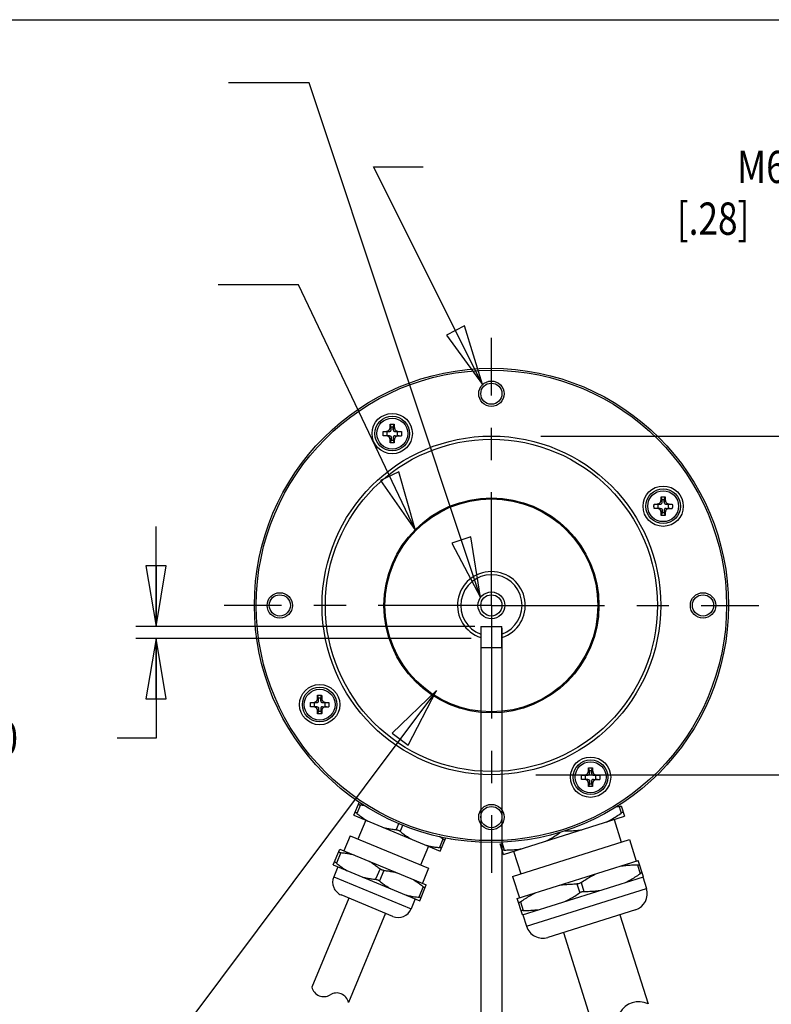
# Model space of a CAD drawing. Units: inches. Extents: x 1.2 to 15.8, y 0.5 to 10.5.
# Drawn here: x 11.8 to 14.1, y 7.4 to 10.5 of the extents above; entities that cross this region are included whole.
import ezdxf
from ezdxf.enums import TextEntityAlignment as Align

# ---------------------------------------------------------------- set-up
doc = ezdxf.new("R2010")
doc.units = ezdxf.units.IN
doc.header["$LTSCALE"] = 0.935
doc.header["$MEASUREMENT"] = 0
doc.linetypes.add('CENTER', pattern=[0.6, 0.375, -0.075, 0.075, -0.075])
doc.layers.get('0').update_dxf_attribs({"linetype": 'CONTINUOUS'})
doc.layers.add('8_ALL_NOTES_BALLOONS_SYMBOLS_GT', color=7, linetype='CONTINUOUS')
doc.layers.add('DEFAULT_1', color=7, linetype='CENTER')
doc.styles.get("Standard").update_dxf_attribs({"font": 'txt', "width": 0.8})
doc.dimstyles.new('DIMSTYLE_1', dxfattribs={"dimtxt": 0.1, "dimasz": 0.1875, "dimexe": 0.18, "dimexo": 0.0625, "dimgap": 0.09, "dimtad": 0, "dimtih": 1, "dimtoh": 1, "dimdec": 3, "dimlfac": 3, "dimzin": 4, "dimdsep": 46, "dimtxsty": 'STANDARD', "dimblk": 'CLOSED', "dimblk1": 'CLOSED', "dimblk2": 'CLOSED', "dimcen": 0.09, "dimadec": 0, "dimazin": 0, "dimtp": 0.005, "dimtm": 0.005, "dimtfac": 1, "dimtdec": 3, "dimtofl": 0, "dimtmove": 0, "dimatfit": 3, "dimldrblk": 'CLOSED', "dimfxl": 1, "dimtolj": 1, "dimtzin": 4, "dimarcsym": 0})
doc.dimstyles.new('DIMSTYLE_4', dxfattribs={"dimtxt": 0.1, "dimasz": 0.1875, "dimexe": 0.18, "dimexo": 0.0625, "dimgap": 0.09, "dimtad": 0, "dimtih": 1, "dimtoh": 1, "dimdec": 3, "dimlfac": 3, "dimzin": 4, "dimdsep": 46, "dimtxsty": 'STANDARD', "dimblk": 'CLOSED', "dimblk1": 'CLOSED', "dimblk2": 'CLOSED', "dimcen": 0.09, "dimadec": 0, "dimazin": 0, "dimlim": 1, "dimtp": 0.00205, "dimtm": 0.00195, "dimtfac": 1, "dimtdec": 3, "dimtofl": 0, "dimtmove": 0, "dimatfit": 3, "dimldrblk": 'CLOSED', "dimfxl": 1, "dimtolj": 1, "dimtzin": 4, "dimarcsym": 0})
doc.dimstyles.new('DIMSTYLE_5', dxfattribs={"dimtxt": 0.1, "dimasz": 0.1875, "dimexe": 0.18, "dimexo": 0.0625, "dimgap": 0.09, "dimtad": 0, "dimtih": 1, "dimtoh": 1, "dimdec": 3, "dimlfac": 3, "dimzin": 4, "dimdsep": 46, "dimtxsty": 'STANDARD', "dimblk": 'CLOSED', "dimblk1": 'CLOSED', "dimblk2": 'CLOSED', "dimcen": 0.09, "dimadec": 0, "dimazin": 0, "dimlim": 1, "dimtp": 0.001, "dimtfac": 1, "dimtdec": 3, "dimtofl": 0, "dimtmove": 0, "dimatfit": 3, "dimldrblk": 'CLOSED', "dimfxl": 1, "dimtolj": 1, "dimtzin": 4, "dimarcsym": 0})

# ---------------------------------------------------------------- blocks, each defined once
blk = doc.blocks.new('_CLOSED')
at = {"color": 0, "linetype": 'BYBLOCK'}
for p, q in [((0, 0), (-1, 0.167)), ((-1, 0.167), (-1, -0.167)), ((-1, -0.167), (0, 0)), ((-1, 0), (0, 0))]:
    blk.add_line(p, q, dxfattribs=at)
blk = doc.blocks.new('*D2')
at = {"color": 2, "linetype": 'CONTINUOUS'}
for p, q in [((13.3683, 9.2094), (14.9475, 9.2094)), ((14.885, 9.2094), (14.885, 8.9432)), ((14.885, 8.1595), (14.885, 8.4432)), ((13.3527, 8.1595), (14.9475, 8.1595))]:
    blk.add_line(p, q, dxfattribs=at)
at = {"color": 2, "linetype": 'CONTINUOUS', "xscale": 0.1875, "yscale": 0.1875, "zscale": 0.1875}
for p, rotation in [((14.885, 9.2094), 90), ((14.885, 8.1595), 270)]:
    blk.add_blockref('_CLOSED', p, dxfattribs=dict(at, rotation=rotation))
at = {"color": 2, "linetype": 'CONTINUOUS'}
for s, width, p in [('%%c', 1.333333, (14.2983, 8.8057)), ('79,993-80,012', 0.8, (14.4317, 8.8057)), ('[3.1493-3.1501]', 0.8, (14.285, 8.6557)), ('0,08 [.0031]', 0.8, (14.4587, 8.4807)), ('A', 0.8, (15.5187, 8.4807))]:
    blk.add_text(s, height=0.1, dxfattribs=dict(at, width=width)).set_placement(p)
blk = doc.blocks.new('*D8')
at = {"color": 2, "linetype": 'CONTINUOUS'}
for p, q in [((12.1747, 8.6194), (12.1747, 8.9294)), ((13.1636, 8.6194), (12.1122, 8.6194)), ((13.152, 8.5819), (12.1122, 8.5819)), ((12.1747, 8.5819), (12.1747, 8.2727)), ((12.1747, 8.2727), (12.0545, 8.2727))]:
    blk.add_line(p, q, dxfattribs=at)
at = {"color": 2, "linetype": 'CONTINUOUS', "xscale": 0.1875, "yscale": 0.1875, "zscale": 0.1875}
for p, rotation in [((12.1747, 8.6194), 270), ((12.1747, 8.5819), 90)]:
    blk.add_blockref('_CLOSED', p, dxfattribs=dict(at, rotation=rotation))
at = {"color": 2, "linetype": 'CONTINUOUS', "width": 0.8}
for s, p in [('3,00-3,10', (11.2845, 8.2227)), ('[.118-.122]', (11.1245, 8.0727))]:
    blk.add_text(s, height=0.1, dxfattribs=at).set_placement(p)
blk = doc.blocks.new('*D9')
at = {"color": 2, "linetype": 'CONTINUOUS'}
for p, q in [((13.1818, 8.614), (13.1818, 7.3217)), ((13.2472, 8.614), (13.2472, 7.3217)), ((13.1818, 7.3842), (12.8718, 7.3842)), ((13.2472, 7.3842), (14.3931, 7.3842))]:
    blk.add_line(p, q, dxfattribs=at)
at = {"color": 2, "linetype": 'CONTINUOUS', "xscale": 0.1875, "yscale": 0.1875, "zscale": 0.1875}
blk.add_blockref('_CLOSED', (13.1818, 7.3842), dxfattribs=at)
at = {"color": 2, "linetype": 'CONTINUOUS', "xscale": 0.1875, "yscale": 0.1875, "zscale": 0.1875, "rotation": 180}
blk.add_blockref('_CLOSED', (13.2472, 7.3842), dxfattribs=at)
at = {"color": 2, "linetype": 'CONTINUOUS', "width": 0.8}
for s, p in [('4,97-5,00', (14.4431, 7.3342)), ('[.196-.197]', (14.4431, 7.1842))]:
    blk.add_text(s, height=0.1, dxfattribs=at).set_placement(p)

msp = doc.modelspace()

# ---------------------------------------------------------------- linework, layer by layer
at = {"color": 7, "linetype": 'CONTINUOUS'}
for p, q in [((12.87866, 9.22371), (12.89811, 9.22371)), ((12.89037, 9.22371), (12.89037, 9.21037)), ((12.90371, 9.22917), (12.90063, 9.23807)), ((12.90371, 9.23704), (12.90079, 9.2458)), ((12.90371, 9.22917), (12.90371, 9.23704)), ((12.91037, 9.23704), (12.90371, 9.23704)), ((12.91037, 9.23704), (12.9133, 9.2458)), ((12.91037, 9.22917), (12.91345, 9.23807)), ((12.91037, 9.22917), (12.91037, 9.23704)), ((12.91598, 9.22371), (12.93542, 9.22371)), ((12.92371, 9.21037), (12.92371, 9.22371)), ((12.89811, 9.21037), (12.87866, 9.21037)), ((12.90371, 9.20491), (12.90063, 9.19601)), ((12.90371, 9.19704), (12.90079, 9.18827)), ((12.90371, 9.20491), (12.90371, 9.19704)), ((12.90371, 9.19704), (12.91037, 9.19704)), ((12.91037, 9.20491), (12.91037, 9.19704)), ((12.91037, 9.20491), (12.91345, 9.19601)), ((12.91037, 9.19704), (12.9133, 9.18827)), ((12.91598, 9.21037), (12.93542, 9.21037)), ((13.74381, 9.00406), (13.74074, 9.01297)), ((13.74381, 9.01193), (13.74089, 9.0207)), ((13.74381, 9.00406), (13.74381, 9.01193)), ((13.75048, 9.01193), (13.74381, 9.01193)), ((13.75048, 9.01193), (13.7534, 9.0207)), ((13.75048, 9.00406), (13.75355, 9.01297)), ((13.75048, 9.00406), (13.75048, 9.01193)), ((13.71877, 8.9986), (13.73821, 8.9986)), ((13.73821, 8.98527), (13.71877, 8.98527)), ((13.73048, 8.9986), (13.73048, 8.98527)), ((13.74381, 8.9798), (13.74074, 8.9709)), ((13.74381, 8.9798), (13.74381, 8.97193)), ((13.75048, 8.9798), (13.75048, 8.97193)), ((13.75048, 8.9798), (13.75355, 8.9709)), ((13.75608, 8.9986), (13.77553, 8.9986)), ((13.75608, 8.98527), (13.77553, 8.98527)), ((13.76381, 8.98527), (13.76381, 8.9986)), ((13.74381, 8.97193), (13.74089, 8.96317)), ((13.74381, 8.97193), (13.75048, 8.97193)), ((13.75048, 8.97193), (13.7534, 8.96317)), ((13.18183, 8.61943), (13.18183, 8.5541)), ((13.18183, 8.61943), (13.24725, 8.61943)), ((13.24717, 8.5541), (13.24717, 8.61943)), ((13.24725, 8.58466), (13.24725, 8.61943)), ((13.18183, 8.5541), (13.24717, 8.5541)), ((12.6786, 8.38906), (12.67553, 8.39797)), ((12.6786, 8.39693), (12.67568, 8.4057)), ((12.6786, 8.38906), (12.6786, 8.39693)), ((12.68527, 8.39693), (12.6786, 8.39693)), ((12.68527, 8.39693), (12.68819, 8.4057)), ((12.68527, 8.38906), (12.68834, 8.39797)), ((12.68527, 8.38906), (12.68527, 8.39693)), ((12.65356, 8.3836), (12.673, 8.3836)), ((12.673, 8.37027), (12.65356, 8.37027)), ((12.66527, 8.3836), (12.66527, 8.37027)), ((12.6786, 8.3648), (12.67553, 8.3559)), ((12.6786, 8.3648), (12.6786, 8.35693)), ((12.68527, 8.3648), (12.68527, 8.35693)), ((12.68527, 8.3648), (12.68834, 8.3559)), ((12.69087, 8.3836), (12.71031, 8.3836)), ((12.69087, 8.37027), (12.71031, 8.37027)), ((12.6986, 8.37027), (12.6986, 8.3836)), ((12.6786, 8.35693), (12.67568, 8.34817)), ((12.6786, 8.35693), (12.68527, 8.35693)), ((12.68527, 8.35693), (12.68819, 8.34817)), ((13.51871, 8.17183), (13.51579, 8.18059)), ((13.52537, 8.17183), (13.5283, 8.18059)), ((13.49366, 8.15849), (13.51311, 8.15849)), ((13.50537, 8.15849), (13.50537, 8.14516)), ((13.51871, 8.16396), (13.51563, 8.17286)), ((13.51871, 8.16396), (13.51871, 8.17183)), ((13.52537, 8.17183), (13.51871, 8.17183)), ((13.52537, 8.16396), (13.52845, 8.17286)), ((13.52537, 8.16396), (13.52537, 8.17183)), ((13.53098, 8.15849), (13.55042, 8.15849)), ((13.53871, 8.14516), (13.53871, 8.15849)), ((13.51311, 8.14516), (13.49366, 8.14516)), ((13.51871, 8.1397), (13.51563, 8.1308)), ((13.51871, 8.13183), (13.51579, 8.12306)), ((13.51871, 8.1397), (13.51871, 8.13183)), ((13.51871, 8.13183), (13.52537, 8.13183)), ((13.52537, 8.1397), (13.52537, 8.13183)), ((13.52537, 8.1397), (13.52845, 8.1308)), ((13.52537, 8.13183), (13.5283, 8.12306)), ((13.53098, 8.14516), (13.55042, 8.14516)), ((12.78814, 8.03392), (12.80521, 8.07511)), ((12.8087, 8.06613), (12.79777, 8.03973)), ((13.61021, 8.06138), (13.61681, 8.04045)), ((13.61657, 8.06339), (13.62688, 8.03067)), ((12.78814, 8.03392), (13.05607, 7.92295)), ((13.25175, 7.91239), (13.62688, 8.03067)), ((12.8251, 8.01862), (12.80086, 7.9601)), ((12.92759, 8.00909), (12.91941, 7.98935)), ((12.94002, 8.00426), (12.93173, 7.98424)), ((13.59509, 8.02065), (13.61714, 7.95071)), ((12.77623, 7.97031), (12.75709, 7.92412)), ((12.77623, 7.97031), (13.01951, 7.86954)), ((13.01911, 7.93825), (12.99488, 7.87974)), ((13.06431, 7.96025), (13.05337, 7.93386)), ((13.05607, 7.92295), (13.07307, 7.96399)), ((13.09087, 7.95904), (13.08719, 7.96057)), ((13.09131, 7.96012), (13.09087, 7.95904)), ((13.25175, 7.91239), (13.24144, 7.94511)), ((13.2478, 7.94712), (13.2544, 7.92618)), ((13.28016, 7.84446), (13.64258, 7.95872)), ((13.64258, 7.95872), (13.66363, 7.89196)), ((12.72436, 7.87994), (12.74477, 7.92922)), ((12.74747, 7.91831), (12.73399, 7.88575)), ((12.74477, 7.92922), (13.0127, 7.81824)), ((13.28354, 7.92241), (13.3056, 7.85248)), ((12.72436, 7.87994), (12.99229, 7.76897)), ((13.29486, 7.77569), (13.66998, 7.89397)), ((13.66734, 7.88018), (13.67595, 7.85289)), ((13.68602, 7.8431), (13.66998, 7.89397)), ((12.73822, 7.8742), (12.72547, 7.84341)), ((12.86911, 7.86792), (12.85563, 7.83537)), ((12.88143, 7.86282), (12.86795, 7.83026)), ((13.01951, 7.86954), (13.00038, 7.82334)), ((13.28016, 7.84446), (13.30121, 7.7777)), ((12.72547, 7.84341), (12.96567, 7.74391)), ((12.99229, 7.76897), (13.0127, 7.81824)), ((13.31089, 7.72483), (13.68602, 7.8431)), ((13.47978, 7.82104), (13.48838, 7.79375)), ((13.49249, 7.82505), (13.5011, 7.79776)), ((13.68443, 7.8426), (13.69566, 7.807)), ((12.90906, 7.72046), (12.74892, 7.78679)), ((13.00308, 7.81243), (12.98959, 7.77988)), ((13.32371, 7.68972), (13.69566, 7.807)), ((12.77201, 7.77722), (12.65759, 7.50098)), ((12.97843, 7.77471), (12.96567, 7.74391)), ((13.31089, 7.72483), (13.29486, 7.77569)), ((13.30493, 7.76591), (13.31353, 7.73862)), ((12.88596, 7.73003), (12.77154, 7.45379)), ((13.31248, 7.72533), (13.32371, 7.68972)), ((13.66127, 7.74093), (13.38978, 7.65533)), ((13.61294, 7.7257), (13.70015, 7.44912)), ((13.4381, 7.67057), (13.5253, 7.39399))]:
    msp.add_line(p, q, dxfattribs=at)
for centre, radius in [((13.21454, 8.68443), 0.735), ((13.21454, 8.68443), 0.72917), ((13.21454, 9.3406), 0.03933), ((13.21454, 9.3406), 0.03283), ((12.90704, 9.21704), 0.0625), ((12.90704, 9.21704), 0.05367), ((12.90704, 9.21704), 0.0479), ((13.21454, 8.68443), 0.52495), ((13.21454, 8.68443), 0.51495), ((13.74715, 8.99193), 0.0625), ((13.74715, 8.99193), 0.05367), ((13.74715, 8.99193), 0.0479), ((13.21454, 8.68443), 0.33333), ((13.21454, 8.68443), 0.33), ((12.55837, 8.68443), 0.03933), ((12.55837, 8.68443), 0.03283), ((13.21454, 8.68443), 0.04167), ((13.21454, 8.68443), 0.03283), ((13.87071, 8.68443), 0.03933), ((13.87071, 8.68443), 0.03283), ((12.68194, 8.37693), 0.0625), ((12.68194, 8.37693), 0.05367), ((12.68194, 8.37693), 0.0479), ((13.52204, 8.15183), 0.0625), ((13.52204, 8.15183), 0.05367), ((13.52204, 8.15183), 0.0479), ((13.21454, 8.02827), 0.03933), ((13.21454, 8.02827), 0.03283)]:
    msp.add_circle(centre, radius, dxfattribs=at)
for centre, radius, start, end in [((13.21454, 8.68443), 0.105, 288.14528, 251.84987), ((13.21454, 8.68443), 0.095, 290.13896, 249.86104), ((12.7655, 7.82683), 0.04333, 157.5, 247.5), ((13.64543, 7.79116), 0.05267, 287.5, 17.5), ((12.92564, 7.76049), 0.04333, 247.5, 337.5), ((13.37394, 7.70556), 0.05267, 197.5, 287.5), ((12.69458, 7.5097), 0.038, 193.26671, 301.73329), ((12.73455, 7.44507), 0.038, 13.26671, 121.73329), ((13.671, 7.38916), 0.06667, 64.06746, 150.93254)]:
    msp.add_arc(centre, radius, start, end, dxfattribs=at)
for points, knots in [([(12.8786, 9.21704), (12.8786, 9.21778), (12.8786, 9.21927), (12.87862, 9.22149), (12.87865, 9.22297), (12.87866, 9.22371)], [0, 0, 0, 0, 0.3343314, 0.6677043, 1, 1, 1, 1]), ([(12.88592, 9.22371), (12.88678, 9.22371), (12.88841, 9.22378), (12.89072, 9.22416), (12.89276, 9.22478), (12.89457, 9.22562), (12.89613, 9.2267), (12.89746, 9.228), (12.89857, 9.22954), (12.89945, 9.23131), (12.9001, 9.23333), (12.90052, 9.2356), (12.90062, 9.23722), (12.90063, 9.23807)], [0, 0, 0, 0, 0.1101514, 0.2089805, 0.2986459, 0.3830806, 0.4629614, 0.5407869, 0.6203246, 0.7041809, 0.7930858, 0.8909356, 1, 1, 1, 1]), ([(12.89811, 9.22371), (12.89867, 9.22371), (12.89973, 9.22378), (12.90118, 9.22421), (12.90235, 9.22498), (12.90317, 9.22612), (12.90363, 9.22756), (12.90371, 9.22861), (12.90371, 9.22917)], [0, 0, 0, 0, 0.1893156, 0.3518013, 0.5011957, 0.6500022, 0.8115585, 1, 1, 1, 1]), ([(12.90063, 9.23807), (12.90065, 9.23887), (12.90068, 9.24052), (12.90073, 9.24309), (12.90077, 9.24488), (12.90079, 9.2458)], [0, 0, 0, 0, 0.308162, 0.6407718, 1, 1, 1, 1]), ([(12.90079, 9.2458), (12.90218, 9.24582), (12.90496, 9.24585), (12.90913, 9.24585), (12.91191, 9.24582), (12.9133, 9.2458)], [0, 0, 0, 0, 0.3332515, 0.6667185, 1, 1, 1, 1]), ([(12.91037, 9.22917), (12.91037, 9.22861), (12.91045, 9.22756), (12.91091, 9.22612), (12.91173, 9.22498), (12.9129, 9.22421), (12.91435, 9.22378), (12.91541, 9.22371), (12.91598, 9.22371)], [0, 0, 0, 0, 0.1884415, 0.3499978, 0.4988043, 0.6481987, 0.8106844, 1, 1, 1, 1]), ([(12.9133, 9.2458), (12.91332, 9.24489), (12.91336, 9.24312), (12.91341, 9.24054), (12.91343, 9.23888), (12.91345, 9.23807)], [0, 0, 0, 0, 0.3550059, 0.6880805, 1, 1, 1, 1]), ([(12.91345, 9.23807), (12.91346, 9.23722), (12.91357, 9.2356), (12.91398, 9.23333), (12.91463, 9.23131), (12.91551, 9.22954), (12.91662, 9.228), (12.91795, 9.2267), (12.91952, 9.22562), (12.92132, 9.22478), (12.92336, 9.22416), (12.92567, 9.22378), (12.92731, 9.22371), (12.92817, 9.22371)], [0, 0, 0, 0, 0.1090644, 0.2069142, 0.2958191, 0.3796754, 0.4592131, 0.5370386, 0.6169194, 0.7013541, 0.7910195, 0.8898486, 1, 1, 1, 1]), ([(12.93542, 9.22371), (12.93543, 9.22297), (12.93546, 9.22149), (12.93548, 9.21927), (12.93548, 9.21778), (12.93548, 9.21704)], [0, 0, 0, 0, 0.3322946, 0.6656686, 1, 1, 1, 1]), ([(12.87866, 9.21037), (12.87865, 9.21111), (12.87862, 9.21259), (12.8786, 9.21481), (12.8786, 9.2163), (12.8786, 9.21704)], [0, 0, 0, 0, 0.3322946, 0.6656686, 1, 1, 1, 1]), ([(12.90063, 9.19601), (12.90062, 9.19675), (12.90054, 9.19816), (12.90023, 9.20015), (12.89974, 9.20194), (12.8991, 9.20353), (12.8983, 9.20494), (12.89735, 9.20618), (12.89624, 9.20726), (12.89498, 9.20819), (12.89354, 9.20896), (12.89192, 9.20958), (12.89011, 9.21003), (12.88809, 9.21031), (12.88666, 9.21037), (12.88592, 9.21037)], [0, 0, 0, 0, 0.094793, 0.1805382, 0.2583958, 0.3310383, 0.3999405, 0.4657191, 0.5304001, 0.5964283, 0.6657857, 0.7389875, 0.8176056, 0.9042386, 1, 1, 1, 1]), ([(12.89811, 9.21037), (12.89853, 9.21037), (12.89934, 9.21033), (12.90049, 9.2101), (12.9015, 9.20968), (12.90235, 9.20904), (12.903, 9.20821), (12.90343, 9.20722), (12.90366, 9.20611), (12.90371, 9.20532), (12.90371, 9.20491)], [0, 0, 0, 0, 0.1418187, 0.2704161, 0.3891064, 0.5053633, 0.6208778, 0.7375635, 0.8628325, 1, 1, 1, 1]), ([(12.90079, 9.18827), (12.90077, 9.18919), (12.90073, 9.19096), (12.90068, 9.19354), (12.90065, 9.1952), (12.90063, 9.19601)], [0, 0, 0, 0, 0.3550059, 0.6880805, 1, 1, 1, 1]), ([(12.9133, 9.18827), (12.91191, 9.18826), (12.90913, 9.18823), (12.90496, 9.18823), (12.90218, 9.18826), (12.90079, 9.18827)], [0, 0, 0, 0, 0.3332515, 0.6667185, 1, 1, 1, 1]), ([(12.91598, 9.21037), (12.91541, 9.21037), (12.91435, 9.2103), (12.9129, 9.20987), (12.91173, 9.20909), (12.91091, 9.20796), (12.91045, 9.20652), (12.91037, 9.20547), (12.91037, 9.20491)], [0, 0, 0, 0, 0.1893156, 0.3518013, 0.5011957, 0.6500022, 0.8115585, 1, 1, 1, 1]), ([(12.91345, 9.19601), (12.91343, 9.19521), (12.91341, 9.19356), (12.91336, 9.19098), (12.91332, 9.1892), (12.9133, 9.18827)], [0, 0, 0, 0, 0.308162, 0.6407718, 1, 1, 1, 1]), ([(12.92817, 9.21037), (12.92731, 9.21037), (12.92567, 9.2103), (12.92336, 9.20992), (12.92132, 9.2093), (12.91952, 9.20845), (12.91795, 9.20738), (12.91662, 9.20607), (12.91551, 9.20454), (12.91463, 9.20277), (12.91398, 9.20075), (12.91357, 9.19847), (12.91346, 9.19686), (12.91345, 9.19601)], [0, 0, 0, 0, 0.1101514, 0.2089805, 0.2986459, 0.3830806, 0.4629614, 0.5407869, 0.6203246, 0.7041809, 0.7930858, 0.8909356, 1, 1, 1, 1]), ([(12.93548, 9.21704), (12.93548, 9.2163), (12.93548, 9.21481), (12.93546, 9.21259), (12.93543, 9.21111), (12.93542, 9.21037)], [0, 0, 0, 0, 0.3343314, 0.6677043, 1, 1, 1, 1]), ([(13.72602, 8.9986), (13.72688, 8.9986), (13.72852, 8.99868), (13.73082, 8.99905), (13.73287, 8.99967), (13.73467, 9.00052), (13.73624, 9.0016), (13.73757, 9.0029), (13.73868, 9.00443), (13.73956, 9.0062), (13.74021, 9.00822), (13.74062, 9.0105), (13.74073, 9.01211), (13.74074, 9.01297)], [0, 0, 0, 0, 0.1101514, 0.2089805, 0.2986459, 0.3830806, 0.4629614, 0.5407869, 0.6203246, 0.7041809, 0.7930858, 0.8909356, 1, 1, 1, 1]), ([(13.73821, 8.9986), (13.73878, 8.9986), (13.73983, 8.99867), (13.74128, 8.9991), (13.74245, 8.99988), (13.74328, 9.00101), (13.74373, 9.00245), (13.74381, 9.0035), (13.74381, 9.00406)], [0, 0, 0, 0, 0.1893156, 0.3518013, 0.5011957, 0.6500022, 0.8115585, 1, 1, 1, 1]), ([(13.74074, 9.01297), (13.74075, 9.01376), (13.74078, 9.01541), (13.74083, 9.01799), (13.74087, 9.01977), (13.74089, 9.0207)], [0, 0, 0, 0, 0.308162, 0.6407718, 1, 1, 1, 1]), ([(13.74089, 9.0207), (13.74228, 9.02072), (13.74506, 9.02074), (13.74923, 9.02074), (13.75201, 9.02072), (13.7534, 9.0207)], [0, 0, 0, 0, 0.3332515, 0.6667185, 1, 1, 1, 1]), ([(13.75048, 9.00406), (13.75048, 9.0035), (13.75056, 9.00245), (13.75102, 9.00101), (13.75184, 8.99988), (13.75301, 8.9991), (13.75446, 8.99867), (13.75552, 8.9986), (13.75608, 8.9986)], [0, 0, 0, 0, 0.1884415, 0.3499978, 0.4988043, 0.6481987, 0.8106844, 1, 1, 1, 1]), ([(13.7534, 9.0207), (13.75342, 9.01978), (13.75346, 9.01801), (13.75351, 9.01543), (13.75354, 9.01377), (13.75355, 9.01297)], [0, 0, 0, 0, 0.3550059, 0.6880805, 1, 1, 1, 1]), ([(13.75355, 9.01297), (13.75357, 9.01211), (13.75367, 9.0105), (13.75409, 9.00822), (13.75474, 9.0062), (13.75562, 9.00443), (13.75673, 9.0029), (13.75806, 9.0016), (13.75962, 9.00052), (13.76142, 8.99967), (13.76347, 8.99905), (13.76578, 8.99868), (13.76741, 8.9986), (13.76827, 8.9986)], [0, 0, 0, 0, 0.1090644, 0.2069142, 0.2958191, 0.3796754, 0.4592131, 0.5370386, 0.6169194, 0.7013541, 0.7910195, 0.8898486, 1, 1, 1, 1]), ([(13.7187, 8.99193), (13.7187, 8.99268), (13.71871, 8.99416), (13.71873, 8.99638), (13.71875, 8.99786), (13.71877, 8.9986)], [0, 0, 0, 0, 0.3343314, 0.6677043, 1, 1, 1, 1]), ([(13.71877, 8.98527), (13.71875, 8.98601), (13.71873, 8.98748), (13.71871, 8.98971), (13.7187, 8.99119), (13.7187, 8.99193)], [0, 0, 0, 0, 0.3322946, 0.6656686, 1, 1, 1, 1]), ([(13.74074, 8.9709), (13.74073, 8.97164), (13.74065, 8.97305), (13.74033, 8.97505), (13.73985, 8.97683), (13.7392, 8.97843), (13.7384, 8.97984), (13.73745, 8.98108), (13.73635, 8.98215), (13.73509, 8.98308), (13.73365, 8.98386), (13.73203, 8.98447), (13.73022, 8.98493), (13.7282, 8.98521), (13.72677, 8.98527), (13.72602, 8.98527)], [0, 0, 0, 0, 0.094793, 0.1805382, 0.2583958, 0.3310383, 0.3999405, 0.4657191, 0.5304001, 0.5964283, 0.6657857, 0.7389875, 0.8176056, 0.9042386, 1, 1, 1, 1]), ([(13.73821, 8.98527), (13.73864, 8.98527), (13.73945, 8.98522), (13.74059, 8.98499), (13.7416, 8.98457), (13.74246, 8.98394), (13.7431, 8.9831), (13.74353, 8.98212), (13.74377, 8.981), (13.74381, 8.98021), (13.74381, 8.9798)], [0, 0, 0, 0, 0.1418187, 0.2704161, 0.3891064, 0.5053633, 0.6208778, 0.7375635, 0.8628325, 1, 1, 1, 1]), ([(13.75608, 8.98527), (13.75552, 8.98527), (13.75446, 8.98519), (13.75301, 8.98477), (13.75184, 8.98399), (13.75102, 8.98285), (13.75056, 8.98142), (13.75048, 8.98037), (13.75048, 8.9798)], [0, 0, 0, 0, 0.1893156, 0.3518013, 0.5011957, 0.6500022, 0.8115585, 1, 1, 1, 1]), ([(13.76827, 8.98527), (13.76741, 8.98527), (13.76578, 8.98519), (13.76347, 8.98481), (13.76142, 8.9842), (13.75962, 8.98335), (13.75806, 8.98227), (13.75673, 8.98097), (13.75562, 8.97944), (13.75474, 8.97766), (13.75409, 8.97565), (13.75367, 8.97337), (13.75357, 8.97175), (13.75355, 8.9709)], [0, 0, 0, 0, 0.1101514, 0.2089805, 0.2986459, 0.3830806, 0.4629614, 0.5407869, 0.6203246, 0.7041809, 0.7930858, 0.8909356, 1, 1, 1, 1]), ([(13.77553, 8.9986), (13.77554, 8.99786), (13.77556, 8.99638), (13.77559, 8.99416), (13.77559, 8.99268), (13.77559, 8.99193)], [0, 0, 0, 0, 0.3322946, 0.6656686, 1, 1, 1, 1]), ([(13.77559, 8.99193), (13.77559, 8.99119), (13.77559, 8.98971), (13.77556, 8.98748), (13.77554, 8.98601), (13.77553, 8.98527)], [0, 0, 0, 0, 0.3343314, 0.6677043, 1, 1, 1, 1]), ([(13.74089, 8.96317), (13.74087, 8.96408), (13.74083, 8.96586), (13.74078, 8.96843), (13.74075, 8.9701), (13.74074, 8.9709)], [0, 0, 0, 0, 0.3550059, 0.6880805, 1, 1, 1, 1]), ([(13.7534, 8.96317), (13.75201, 8.96315), (13.74923, 8.96312), (13.74506, 8.96312), (13.74228, 8.96315), (13.74089, 8.96317)], [0, 0, 0, 0, 0.3332515, 0.6667185, 1, 1, 1, 1]), ([(13.75355, 8.9709), (13.75354, 8.97011), (13.75351, 8.96846), (13.75346, 8.96588), (13.75342, 8.96409), (13.7534, 8.96317)], [0, 0, 0, 0, 0.308162, 0.6407718, 1, 1, 1, 1]), ([(12.66081, 8.3836), (12.66167, 8.3836), (12.6633, 8.38368), (12.66561, 8.38405), (12.66766, 8.38467), (12.66946, 8.38552), (12.67102, 8.3866), (12.67236, 8.3879), (12.67346, 8.38943), (12.67435, 8.3912), (12.675, 8.39322), (12.67541, 8.3955), (12.67551, 8.39711), (12.67553, 8.39797)], [0, 0, 0, 0, 0.1101514, 0.2089805, 0.2986459, 0.3830806, 0.4629614, 0.5407869, 0.6203246, 0.7041809, 0.7930858, 0.8909356, 1, 1, 1, 1]), ([(12.67553, 8.39797), (12.67554, 8.39876), (12.67557, 8.40041), (12.67562, 8.40299), (12.67566, 8.40477), (12.67568, 8.4057)], [0, 0, 0, 0, 0.308162, 0.6407718, 1, 1, 1, 1]), ([(12.67568, 8.4057), (12.67707, 8.40572), (12.67985, 8.40574), (12.68402, 8.40574), (12.6868, 8.40572), (12.68819, 8.4057)], [0, 0, 0, 0, 0.3332515, 0.6667185, 1, 1, 1, 1]), ([(12.68819, 8.4057), (12.68821, 8.40478), (12.68825, 8.40301), (12.6883, 8.40043), (12.68833, 8.39877), (12.68834, 8.39797)], [0, 0, 0, 0, 0.3550059, 0.6880805, 1, 1, 1, 1]), ([(12.68834, 8.39797), (12.68836, 8.39711), (12.68846, 8.3955), (12.68887, 8.39322), (12.68953, 8.3912), (12.69041, 8.38943), (12.69151, 8.3879), (12.69285, 8.3866), (12.69441, 8.38552), (12.69621, 8.38467), (12.69826, 8.38405), (12.70057, 8.38368), (12.7022, 8.3836), (12.70306, 8.3836)], [0, 0, 0, 0, 0.1090644, 0.2069142, 0.2958191, 0.3796754, 0.4592131, 0.5370386, 0.6169194, 0.7013541, 0.7910195, 0.8898486, 1, 1, 1, 1]), ([(12.65349, 8.37693), (12.65349, 8.37768), (12.6535, 8.37916), (12.65352, 8.38138), (12.65354, 8.38286), (12.65356, 8.3836)], [0, 0, 0, 0, 0.3343314, 0.6677043, 1, 1, 1, 1]), ([(12.65356, 8.37027), (12.65354, 8.37101), (12.65352, 8.37248), (12.6535, 8.37471), (12.65349, 8.37619), (12.65349, 8.37693)], [0, 0, 0, 0, 0.3322946, 0.6656686, 1, 1, 1, 1]), ([(12.67553, 8.3559), (12.67552, 8.35664), (12.67543, 8.35805), (12.67512, 8.36005), (12.67464, 8.36183), (12.67399, 8.36343), (12.67319, 8.36484), (12.67224, 8.36608), (12.67114, 8.36715), (12.66987, 8.36808), (12.66844, 8.36886), (12.66682, 8.36947), (12.66501, 8.36993), (12.66298, 8.37021), (12.66156, 8.37027), (12.66081, 8.37027)], [0, 0, 0, 0, 0.094793, 0.1805382, 0.2583958, 0.3310383, 0.3999405, 0.4657191, 0.5304001, 0.5964283, 0.6657857, 0.7389875, 0.8176056, 0.9042386, 1, 1, 1, 1]), ([(12.673, 8.3836), (12.67357, 8.3836), (12.67462, 8.38367), (12.67607, 8.3841), (12.67724, 8.38488), (12.67806, 8.38601), (12.67852, 8.38745), (12.6786, 8.3885), (12.6786, 8.38906)], [0, 0, 0, 0, 0.1893156, 0.3518013, 0.5011957, 0.6500022, 0.8115585, 1, 1, 1, 1]), ([(12.673, 8.37027), (12.67343, 8.37027), (12.67424, 8.37022), (12.67538, 8.36999), (12.67639, 8.36957), (12.67725, 8.36894), (12.67789, 8.3681), (12.67832, 8.36712), (12.67856, 8.366), (12.6786, 8.36521), (12.6786, 8.3648)], [0, 0, 0, 0, 0.1418187, 0.2704161, 0.3891064, 0.5053633, 0.6208778, 0.7375635, 0.8628325, 1, 1, 1, 1]), ([(12.68527, 8.38906), (12.68527, 8.3885), (12.68535, 8.38745), (12.68581, 8.38601), (12.68663, 8.38488), (12.6878, 8.3841), (12.68925, 8.38367), (12.6903, 8.3836), (12.69087, 8.3836)], [0, 0, 0, 0, 0.1884415, 0.3499978, 0.4988043, 0.6481987, 0.8106844, 1, 1, 1, 1]), ([(12.69087, 8.37027), (12.6903, 8.37027), (12.68925, 8.37019), (12.6878, 8.36977), (12.68663, 8.36899), (12.68581, 8.36785), (12.68535, 8.36642), (12.68527, 8.36537), (12.68527, 8.3648)], [0, 0, 0, 0, 0.1893156, 0.3518013, 0.5011957, 0.6500022, 0.8115585, 1, 1, 1, 1]), ([(12.70306, 8.37027), (12.7022, 8.37027), (12.70057, 8.37019), (12.69826, 8.36981), (12.69621, 8.3692), (12.69441, 8.36835), (12.69285, 8.36727), (12.69151, 8.36597), (12.69041, 8.36444), (12.68953, 8.36266), (12.68887, 8.36065), (12.68846, 8.35837), (12.68836, 8.35675), (12.68834, 8.3559)], [0, 0, 0, 0, 0.1101514, 0.2089805, 0.2986459, 0.3830806, 0.4629614, 0.5407869, 0.6203246, 0.7041809, 0.7930858, 0.8909356, 1, 1, 1, 1]), ([(12.71031, 8.3836), (12.71033, 8.38286), (12.71035, 8.38138), (12.71037, 8.37916), (12.71038, 8.37768), (12.71038, 8.37693)], [0, 0, 0, 0, 0.3322946, 0.6656686, 1, 1, 1, 1]), ([(12.71038, 8.37693), (12.71038, 8.37619), (12.71037, 8.37471), (12.71035, 8.37248), (12.71033, 8.37101), (12.71031, 8.37027)], [0, 0, 0, 0, 0.3343314, 0.6677043, 1, 1, 1, 1]), ([(12.67568, 8.34817), (12.67566, 8.34908), (12.67562, 8.35086), (12.67557, 8.35343), (12.67554, 8.3551), (12.67553, 8.3559)], [0, 0, 0, 0, 0.3550059, 0.6880805, 1, 1, 1, 1]), ([(12.68819, 8.34817), (12.6868, 8.34815), (12.68402, 8.34812), (12.67985, 8.34812), (12.67707, 8.34815), (12.67568, 8.34817)], [0, 0, 0, 0, 0.3332515, 0.6667185, 1, 1, 1, 1]), ([(12.68834, 8.3559), (12.68833, 8.35511), (12.6883, 8.35346), (12.68825, 8.35088), (12.68821, 8.34909), (12.68819, 8.34817)], [0, 0, 0, 0, 0.308162, 0.6407718, 1, 1, 1, 1]), ([(13.51563, 8.17286), (13.51565, 8.17365), (13.51568, 8.17531), (13.51573, 8.17788), (13.51577, 8.17967), (13.51579, 8.18059)], [0, 0, 0, 0, 0.308162, 0.6407718, 1, 1, 1, 1]), ([(13.51579, 8.18059), (13.51718, 8.18061), (13.51996, 8.18064), (13.52413, 8.18064), (13.52691, 8.18061), (13.5283, 8.18059)], [0, 0, 0, 0, 0.3332515, 0.6667185, 1, 1, 1, 1]), ([(13.5283, 8.18059), (13.52832, 8.17968), (13.52836, 8.1779), (13.52841, 8.17533), (13.52843, 8.17366), (13.52845, 8.17286)], [0, 0, 0, 0, 0.3550059, 0.6880805, 1, 1, 1, 1]), ([(13.4936, 8.15183), (13.4936, 8.15257), (13.4936, 8.15405), (13.49362, 8.15628), (13.49365, 8.15776), (13.49366, 8.15849)], [0, 0, 0, 0, 0.3343314, 0.6677043, 1, 1, 1, 1]), ([(13.49366, 8.14516), (13.49365, 8.1459), (13.49362, 8.14738), (13.4936, 8.1496), (13.4936, 8.15108), (13.4936, 8.15183)], [0, 0, 0, 0, 0.3322946, 0.6656686, 1, 1, 1, 1]), ([(13.50092, 8.15849), (13.50178, 8.15849), (13.50341, 8.15857), (13.50572, 8.15895), (13.50776, 8.15956), (13.50957, 8.16041), (13.51113, 8.16149), (13.51246, 8.16279), (13.51357, 8.16433), (13.51445, 8.1661), (13.5151, 8.16811), (13.51552, 8.17039), (13.51562, 8.17201), (13.51563, 8.17286)], [0, 0, 0, 0, 0.1101514, 0.2089805, 0.2986459, 0.3830806, 0.4629614, 0.5407869, 0.6203246, 0.7041809, 0.7930858, 0.8909356, 1, 1, 1, 1]), ([(13.51311, 8.15849), (13.51367, 8.15849), (13.51473, 8.15857), (13.51618, 8.159), (13.51735, 8.15977), (13.51817, 8.16091), (13.51863, 8.16234), (13.51871, 8.16339), (13.51871, 8.16396)], [0, 0, 0, 0, 0.1893156, 0.3518013, 0.5011957, 0.6500022, 0.8115585, 1, 1, 1, 1]), ([(13.52537, 8.16396), (13.52537, 8.16339), (13.52545, 8.16234), (13.52591, 8.16091), (13.52673, 8.15977), (13.5279, 8.159), (13.52935, 8.15857), (13.53041, 8.15849), (13.53098, 8.15849)], [0, 0, 0, 0, 0.1884415, 0.3499978, 0.4988043, 0.6481987, 0.8106844, 1, 1, 1, 1]), ([(13.52845, 8.17286), (13.52846, 8.17201), (13.52857, 8.17039), (13.52898, 8.16811), (13.52963, 8.1661), (13.53051, 8.16433), (13.53162, 8.16279), (13.53295, 8.16149), (13.53452, 8.16041), (13.53632, 8.15956), (13.53836, 8.15895), (13.54067, 8.15857), (13.54231, 8.15849), (13.54317, 8.15849)], [0, 0, 0, 0, 0.1090644, 0.2069142, 0.2958191, 0.3796754, 0.4592131, 0.5370386, 0.6169194, 0.7013541, 0.7910195, 0.8898486, 1, 1, 1, 1]), ([(13.55042, 8.15849), (13.55043, 8.15776), (13.55046, 8.15628), (13.55048, 8.15405), (13.55048, 8.15257), (13.55048, 8.15183)], [0, 0, 0, 0, 0.3322946, 0.6656686, 1, 1, 1, 1]), ([(13.55048, 8.15183), (13.55048, 8.15108), (13.55048, 8.1496), (13.55046, 8.14738), (13.55043, 8.1459), (13.55042, 8.14516)], [0, 0, 0, 0, 0.3343314, 0.6677043, 1, 1, 1, 1]), ([(13.51563, 8.1308), (13.51562, 8.13154), (13.51554, 8.13295), (13.51523, 8.13494), (13.51474, 8.13673), (13.5141, 8.13832), (13.5133, 8.13973), (13.51235, 8.14097), (13.51124, 8.14205), (13.50998, 8.14297), (13.50854, 8.14375), (13.50692, 8.14437), (13.50511, 8.14482), (13.50309, 8.1451), (13.50166, 8.14516), (13.50092, 8.14516)], [0, 0, 0, 0, 0.094793, 0.1805382, 0.2583958, 0.3310383, 0.3999405, 0.4657191, 0.5304001, 0.5964283, 0.6657857, 0.7389875, 0.8176056, 0.9042386, 1, 1, 1, 1]), ([(13.51311, 8.14516), (13.51353, 8.14516), (13.51434, 8.14512), (13.51549, 8.14488), (13.5165, 8.14446), (13.51735, 8.14383), (13.518, 8.143), (13.51843, 8.14201), (13.51866, 8.1409), (13.51871, 8.14011), (13.51871, 8.1397)], [0, 0, 0, 0, 0.1418187, 0.2704161, 0.3891064, 0.5053633, 0.6208778, 0.7375635, 0.8628325, 1, 1, 1, 1]), ([(13.51579, 8.12306), (13.51577, 8.12398), (13.51573, 8.12575), (13.51568, 8.12833), (13.51565, 8.12999), (13.51563, 8.1308)], [0, 0, 0, 0, 0.3550059, 0.6880805, 1, 1, 1, 1]), ([(13.5283, 8.12306), (13.52691, 8.12304), (13.52413, 8.12302), (13.51996, 8.12302), (13.51718, 8.12304), (13.51579, 8.12306)], [0, 0, 0, 0, 0.3332515, 0.6667185, 1, 1, 1, 1]), ([(13.53098, 8.14516), (13.53041, 8.14516), (13.52935, 8.14509), (13.5279, 8.14466), (13.52673, 8.14388), (13.52591, 8.14275), (13.52545, 8.14131), (13.52537, 8.14026), (13.52537, 8.1397)], [0, 0, 0, 0, 0.1893156, 0.3518013, 0.5011957, 0.6500022, 0.8115585, 1, 1, 1, 1]), ([(13.52845, 8.1308), (13.52843, 8.13), (13.52841, 8.12835), (13.52836, 8.12577), (13.52832, 8.12399), (13.5283, 8.12306)], [0, 0, 0, 0, 0.308162, 0.6407718, 1, 1, 1, 1]), ([(13.54317, 8.14516), (13.54231, 8.14516), (13.54067, 8.14508), (13.53836, 8.14471), (13.53632, 8.14409), (13.53452, 8.14324), (13.53295, 8.14216), (13.53162, 8.14086), (13.53051, 8.13933), (13.52963, 8.13756), (13.52898, 8.13554), (13.52857, 8.13326), (13.52846, 8.13165), (13.52845, 8.1308)], [0, 0, 0, 0, 0.1101514, 0.2089805, 0.2986459, 0.3830806, 0.4629614, 0.5407869, 0.6203246, 0.7041809, 0.7930858, 0.8909356, 1, 1, 1, 1]), ([(12.80254, 8.06868), (12.80245, 8.06847), (12.80252, 8.06786), (12.80339, 8.06727), (12.80468, 8.06678), (12.80652, 8.06638), (12.80792, 8.0662), (12.8087, 8.06613)], [0, 0, 0, 0, 0.0944306, 0.2211618, 0.412194, 0.6723633, 1, 1, 1, 1]), ([(13.61021, 8.06138), (13.61117, 8.06138), (13.61285, 8.06143), (13.61489, 8.06182), (13.61634, 8.06228), (13.61665, 8.06311), (13.61657, 8.06339)], [0, 0, 0, 0, 0.4002087, 0.6929051, 0.8796531, 1, 1, 1, 1]), ([(12.79777, 8.03973), (12.79716, 8.04023), (12.79605, 8.0411), (12.79446, 8.04212), (12.79321, 8.04268), (12.79217, 8.04288), (12.79169, 8.04249), (12.79161, 8.04228)], [0, 0, 0, 0, 0.3276367, 0.587806, 0.7788382, 0.9055694, 1, 1, 1, 1]), ([(12.79777, 8.03973), (12.80138, 8.03673), (12.80862, 8.031), (12.81976, 8.02308), (12.82737, 8.01832), (12.83121, 8.01609)], [0, 0, 0, 0, 0.3437501, 0.675134, 1, 1, 1, 1]), ([(13.57095, 8.01303), (13.57616, 8.01559), (13.58653, 8.02107), (13.60182, 8.03025), (13.61181, 8.03694), (13.61681, 8.04045)], [0, 0, 0, 0, 0.3257311, 0.6573368, 1, 1, 1, 1]), ([(13.62317, 8.04246), (13.62308, 8.04273), (13.62235, 8.04324), (13.62089, 8.04278), (13.619, 8.04193), (13.61759, 8.041), (13.61681, 8.04045)], [0, 0, 0, 0, 0.1203469, 0.3070949, 0.5997913, 1, 1, 1, 1]), ([(12.87904, 7.99627), (12.88335, 7.99513), (12.89211, 7.99311), (12.9056, 7.99084), (12.91475, 7.98978), (12.91941, 7.98935)], [0, 0, 0, 0, 0.3260693, 0.6575869, 1, 1, 1, 1]), ([(12.91941, 7.98935), (12.92029, 7.98926), (12.92206, 7.98897), (12.92467, 7.98821), (12.92721, 7.98716), (12.92959, 7.98585), (12.93105, 7.98481), (12.93173, 7.98424)], [0, 0, 0, 0, 0.1961717, 0.3981092, 0.6018895, 0.8038268, 1, 1, 1, 1]), ([(12.93173, 7.98424), (12.93534, 7.98124), (12.94258, 7.97551), (12.95373, 7.96759), (12.96134, 7.96283), (12.96517, 7.9606)], [0, 0, 0, 0, 0.3437501, 0.675134, 1, 1, 1, 1]), ([(13.38338, 7.95389), (13.3886, 7.95645), (13.39897, 7.96193), (13.41425, 7.97111), (13.42424, 7.97781), (13.42924, 7.98131)], [0, 0, 0, 0, 0.3257311, 0.6573368, 1, 1, 1, 1]), ([(13.44196, 7.98532), (13.44809, 7.98532), (13.46013, 7.98557), (13.47793, 7.98681), (13.48954, 7.98827), (13.49525, 7.98917)], [0, 0, 0, 0, 0.3439483, 0.6754362, 1, 1, 1, 1]), ([(13.013, 7.94079), (13.01731, 7.93964), (13.02608, 7.93763), (13.03956, 7.93535), (13.04871, 7.93429), (13.05337, 7.93386)], [0, 0, 0, 0, 0.3260693, 0.6575869, 1, 1, 1, 1]), ([(13.06431, 7.96025), (13.06491, 7.95975), (13.06603, 7.95889), (13.06761, 7.95787), (13.06887, 7.95731), (13.0699, 7.9571), (13.07038, 7.95749), (13.07047, 7.9577)], [0, 0, 0, 0, 0.3276345, 0.5878047, 0.7788373, 0.9055687, 1, 1, 1, 1]), ([(13.24144, 7.94511), (13.24152, 7.94484), (13.24226, 7.94433), (13.24371, 7.94478), (13.24561, 7.94564), (13.24701, 7.94656), (13.2478, 7.94712)], [0, 0, 0, 0, 0.1203459, 0.3070955, 0.5997885, 1, 1, 1, 1]), ([(12.74131, 7.92086), (12.74122, 7.92065), (12.74129, 7.92004), (12.74217, 7.91945), (12.74345, 7.91896), (12.74529, 7.91856), (12.74669, 7.91838), (12.74747, 7.91831)], [0, 0, 0, 0, 0.0944306, 0.2211618, 0.412194, 0.6723633, 1, 1, 1, 1]), ([(12.74747, 7.91831), (12.75215, 7.91787), (12.76132, 7.91681), (12.7748, 7.91453), (12.78355, 7.91252), (12.78784, 7.91138)], [0, 0, 0, 0, 0.3437501, 0.675134, 1, 1, 1, 1]), ([(13.05953, 7.9313), (13.05962, 7.93151), (13.05955, 7.93213), (13.05868, 7.93271), (13.0574, 7.93321), (13.05556, 7.93361), (13.05416, 7.93378), (13.05337, 7.93386)], [0, 0, 0, 0, 0.0944313, 0.2211627, 0.4121953, 0.6723655, 1, 1, 1, 1]), ([(13.2544, 7.92618), (13.25344, 7.92618), (13.25175, 7.92614), (13.24971, 7.92575), (13.24826, 7.92529), (13.24795, 7.92445), (13.24804, 7.92418)], [0, 0, 0, 0, 0.4002115, 0.6929045, 0.8796541, 1, 1, 1, 1]), ([(13.2544, 7.92618), (13.26053, 7.92618), (13.27257, 7.92643), (13.29036, 7.92767), (13.30197, 7.92913), (13.30769, 7.93003)], [0, 0, 0, 0, 0.3439483, 0.6754362, 1, 1, 1, 1]), ([(12.73399, 7.88575), (12.73338, 7.88625), (12.73227, 7.88712), (12.73068, 7.88814), (12.72943, 7.8887), (12.72839, 7.8889), (12.72791, 7.88851), (12.72783, 7.8883)], [0, 0, 0, 0, 0.3276367, 0.587806, 0.7788382, 0.9055694, 1, 1, 1, 1]), ([(12.73399, 7.88575), (12.7376, 7.88275), (12.74483, 7.87702), (12.75598, 7.8691), (12.76359, 7.86434), (12.76743, 7.86211)], [0, 0, 0, 0, 0.3437501, 0.675134, 1, 1, 1, 1]), ([(12.83567, 7.89157), (12.83952, 7.88933), (12.84715, 7.88456), (12.85829, 7.87664), (12.86551, 7.87091), (12.86911, 7.86792)], [0, 0, 0, 0, 0.3260693, 0.6575869, 1, 1, 1, 1]), ([(13.61405, 7.87633), (13.61979, 7.87723), (13.63142, 7.87869), (13.64921, 7.87993), (13.66123, 7.88018), (13.66734, 7.88018)], [0, 0, 0, 0, 0.3257311, 0.6573368, 1, 1, 1, 1]), ([(13.66734, 7.88018), (13.6683, 7.88018), (13.66998, 7.88022), (13.67203, 7.88061), (13.67348, 7.88107), (13.67379, 7.88191), (13.6737, 7.88218)], [0, 0, 0, 0, 0.4002087, 0.6929051, 0.8796531, 1, 1, 1, 1]), ([(12.88143, 7.86282), (12.88055, 7.8629), (12.87878, 7.8632), (12.87617, 7.86395), (12.87364, 7.865), (12.87126, 7.86631), (12.86979, 7.86736), (12.86911, 7.86792)], [0, 0, 0, 0, 0.1961732, 0.3981105, 0.6018908, 0.8038283, 1, 1, 1, 1]), ([(12.88143, 7.86282), (12.88611, 7.86239), (12.89528, 7.86132), (12.90876, 7.85904), (12.91751, 7.85703), (12.9218, 7.85589)], [0, 0, 0, 0, 0.3437501, 0.675134, 1, 1, 1, 1]), ([(13.49249, 7.82505), (13.49751, 7.82857), (13.50752, 7.83527), (13.52281, 7.84446), (13.53316, 7.84992), (13.53835, 7.85247)], [0, 0, 0, 0, 0.3439483, 0.6754362, 1, 1, 1, 1]), ([(13.63009, 7.82547), (13.6353, 7.82802), (13.64567, 7.8335), (13.66095, 7.84269), (13.67095, 7.84938), (13.67595, 7.85289)], [0, 0, 0, 0, 0.3257311, 0.6573368, 1, 1, 1, 1]), ([(13.68231, 7.85489), (13.68222, 7.85517), (13.68149, 7.85567), (13.68003, 7.85522), (13.67814, 7.85436), (13.67673, 7.85344), (13.67595, 7.85289)], [0, 0, 0, 0, 0.1203469, 0.3070949, 0.5997913, 1, 1, 1, 1]), ([(12.81526, 7.84229), (12.81957, 7.84115), (12.82833, 7.83913), (12.84181, 7.83686), (12.85097, 7.8358), (12.85563, 7.83537)], [0, 0, 0, 0, 0.3260693, 0.6575869, 1, 1, 1, 1]), ([(12.85563, 7.83537), (12.85651, 7.83528), (12.85828, 7.83499), (12.86089, 7.83423), (12.86342, 7.83318), (12.86581, 7.83187), (12.86727, 7.83083), (12.86795, 7.83026)], [0, 0, 0, 0, 0.1961717, 0.3981092, 0.6018895, 0.8038268, 1, 1, 1, 1]), ([(12.86795, 7.83026), (12.87156, 7.82726), (12.8788, 7.82153), (12.88994, 7.81361), (12.89755, 7.80885), (12.90139, 7.80662)], [0, 0, 0, 0, 0.3437501, 0.675134, 1, 1, 1, 1]), ([(12.96963, 7.83608), (12.97348, 7.83384), (12.98111, 7.82907), (12.99226, 7.82115), (12.99948, 7.81542), (13.00308, 7.81243)], [0, 0, 0, 0, 0.3260693, 0.6575869, 1, 1, 1, 1]), ([(13.42648, 7.81719), (13.43222, 7.81809), (13.44386, 7.81955), (13.46165, 7.82079), (13.47367, 7.82104), (13.47978, 7.82104)], [0, 0, 0, 0, 0.3257311, 0.6573368, 1, 1, 1, 1]), ([(13.49249, 7.82505), (13.49158, 7.82441), (13.48962, 7.82328), (13.48645, 7.82204), (13.48314, 7.82124), (13.48089, 7.82104), (13.47978, 7.82104)], [0, 0, 0, 0, 0.2465764, 0.4999997, 0.7534256, 1, 1, 1, 1]), ([(12.94922, 7.78681), (12.95353, 7.78566), (12.96229, 7.78365), (12.97578, 7.78137), (12.98493, 7.78031), (12.98959, 7.77988)], [0, 0, 0, 0, 0.3260693, 0.6575869, 1, 1, 1, 1]), ([(13.00308, 7.81243), (13.00368, 7.81193), (13.0048, 7.81106), (13.00638, 7.81005), (13.00764, 7.80949), (13.00867, 7.80928), (13.00915, 7.80967), (13.00924, 7.80988)], [0, 0, 0, 0, 0.3276345, 0.5878047, 0.7788373, 0.9055687, 1, 1, 1, 1]), ([(13.30493, 7.76591), (13.30995, 7.76943), (13.31996, 7.77613), (13.33525, 7.78532), (13.34559, 7.79078), (13.35079, 7.79333)], [0, 0, 0, 0, 0.3439483, 0.6754362, 1, 1, 1, 1]), ([(13.44252, 7.76633), (13.44774, 7.76888), (13.4581, 7.77436), (13.47339, 7.78355), (13.48338, 7.79024), (13.48838, 7.79375)], [0, 0, 0, 0, 0.3257311, 0.6573368, 1, 1, 1, 1]), ([(13.48838, 7.79375), (13.48929, 7.79439), (13.49126, 7.79551), (13.49442, 7.79676), (13.49773, 7.79755), (13.49999, 7.79776), (13.5011, 7.79776)], [0, 0, 0, 0, 0.2465744, 0.5000003, 0.7534236, 1, 1, 1, 1]), ([(13.5011, 7.79776), (13.50723, 7.79775), (13.51927, 7.798), (13.53706, 7.79925), (13.54868, 7.80071), (13.55439, 7.8016)], [0, 0, 0, 0, 0.3439483, 0.6754362, 1, 1, 1, 1]), ([(12.99575, 7.77732), (12.99584, 7.77753), (12.99577, 7.77815), (12.9949, 7.77873), (12.99362, 7.77923), (12.99178, 7.77963), (12.99038, 7.7798), (12.98959, 7.77988)], [0, 0, 0, 0, 0.0944313, 0.2211627, 0.4121953, 0.6723655, 1, 1, 1, 1]), ([(13.29857, 7.7639), (13.29866, 7.76363), (13.29939, 7.76312), (13.30085, 7.76358), (13.30274, 7.76443), (13.30414, 7.76536), (13.30493, 7.76591)], [0, 0, 0, 0, 0.1203459, 0.3070955, 0.5997885, 1, 1, 1, 1]), ([(13.31353, 7.73862), (13.31257, 7.73862), (13.31089, 7.73857), (13.30885, 7.73819), (13.3074, 7.73772), (13.30709, 7.73689), (13.30718, 7.73661)], [0, 0, 0, 0, 0.4002115, 0.6929045, 0.8796541, 1, 1, 1, 1]), ([(13.31353, 7.73862), (13.31967, 7.73862), (13.33171, 7.73886), (13.3495, 7.74011), (13.36111, 7.74157), (13.36683, 7.74246)], [0, 0, 0, 0, 0.3439483, 0.6754362, 1, 1, 1, 1])]:
    msp.add_open_spline(points, degree=3, knots=knots, dxfattribs=at)
for points in [[(12.8087, 8.06613), (12.81218, 8.06581), (12.81566, 8.06542), (12.81913, 8.06498)], [(13.60123, 8.06129), (13.60422, 8.06136), (13.60722, 8.06139), (13.61021, 8.06138)], [(13.05355, 7.96877), (13.0572, 7.96602), (13.06079, 7.96318), (13.06431, 7.96025)]]:
    msp.add_open_spline(points, degree=3, dxfattribs=at)
at = {"layer": '8_ALL_NOTES_BALLOONS_SYMBOLS_GT', "color": 7, "linetype": 'CONTINUOUS'}
msp.add_line((1.25, 10.5), (15.75, 10.5), dxfattribs=at)
at = {"layer": '8_ALL_NOTES_BALLOONS_SYMBOLS_GT', "color": 2, "linetype": 'CONTINUOUS'}
for p, q in [((12.64968, 10.30387), (12.39968, 10.30387)), ((13.18083, 8.70892), (12.64968, 10.30387)), ((13.1874, 9.36907), (12.84853, 10.0438)), ((12.84853, 10.0438), (13.00308, 10.0438)), ((12.61679, 9.67763), (12.36679, 9.67763)), ((12.97955, 8.91612), (12.61679, 9.67763)), ((13.04395, 8.4202), (12.13305, 7.20428))]:
    msp.add_line(p, q, dxfattribs=at)
for points in [[(13.07532, 9.5226), (13.1874, 9.36907), (13.13117, 9.55065), (13.07532, 9.5226)], [(12.8707, 9.07195), (12.97955, 8.91612), (12.92712, 9.09883), (12.8707, 9.07195)], [(13.09194, 8.87695), (13.18083, 8.70892), (13.15124, 8.89669), (13.09194, 8.87695)], [(12.95654, 8.2514), (13.04395, 8.4202), (12.90652, 8.28888), (12.95654, 8.2514)]]:
    msp.add_lwpolyline(points, dxfattribs=at)
at = {"layer": 'DEFAULT_1', "color": 7, "linetype": 'CENTER'}
for q in [(13.21454, 9.5136), (12.38537, 8.68443), (13.21454, 7.85527), (14.04371, 8.68443)]:
    msp.add_line((13.21454, 8.68443), q, dxfattribs=at)

# ---------------------------------------------------------------- texts
at = {"layer": '8_ALL_NOTES_BALLOONS_SYMBOLS_GT', "color": 2, "linetype": 'CONTINUOUS', "width": 0.816667}
msp.add_text(' M6 X 1.0 X 7 MIN DP (4) ON %%c100', height=0.1, dxfattribs=at).set_placement((15.61642, 9.9938), align=Align.RIGHT)
at = {"layer": '8_ALL_NOTES_BALLOONS_SYMBOLS_GT', "color": 2, "linetype": 'CONTINUOUS', "width": 0.8}
msp.add_text('[.28]', height=0.1, dxfattribs=at).set_placement((13.78933, 9.83333))

# ---------------------------------------------------------------- dimensions: what is measured, and where the dimension line sits
at = {"color": 2, "linetype": 'CONTINUOUS'}
for base, p1, p2, angle, text, dimstyle, picture, middle in [((14.885, 8.15948), (13.36826, 9.20938), (13.35266, 8.15948), 270, '%%c79,993-80,012\\P[3.1493-3.1501]\\P0,08 [.0031]A', 'DIMSTYLE_1', '*D2', (14.94187, 8.69323)), ((12.17466, 8.58193), (13.1636, 8.61943), (13.15204, 8.58193), 270, '3,00-3,10\\P[.118-.122]', 'DIMSTYLE_4', '*D8', (11.5645, 8.19772)), ((13.18183, 7.38421), (13.24717, 8.61398), (13.18183, 8.61398), 180, '4,97-5,00\\P[.196-.197]', 'DIMSTYLE_5', '*D9', (14.88314, 7.30921))]:
    dim = msp.add_linear_dim(base=base, p1=p1, p2=p2, angle=angle, text=text, dimstyle=dimstyle, dxfattribs=at)
    dim.commit()
    dim.dimension.update_dxf_attribs({"geometry": picture, "text_midpoint": middle, "dimtype": 160})

doc.saveas('drawing.dxf')
